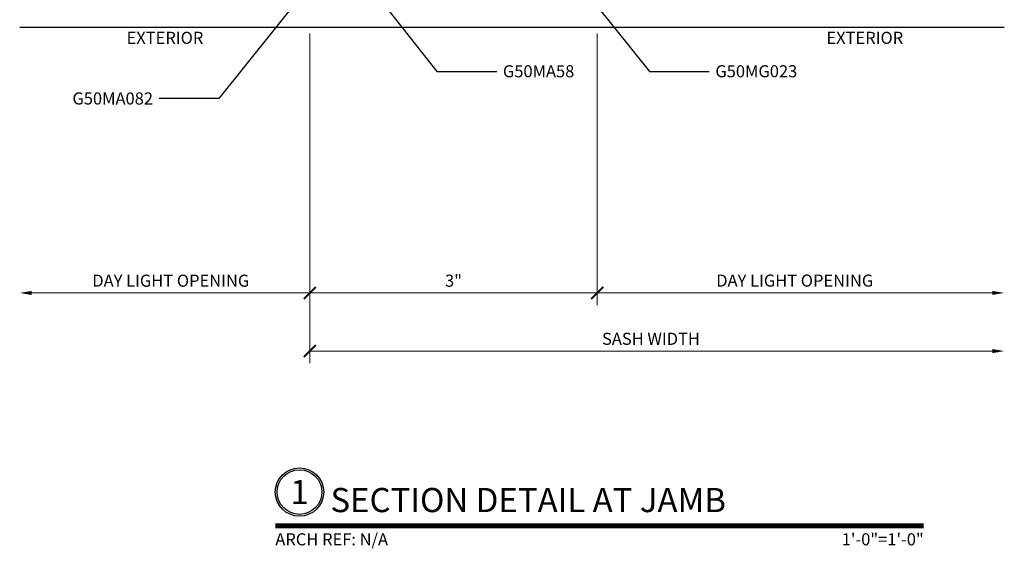
# Model space of a CAD drawing. Units: inches. Extents: x 0 to 575, y -171 to 369.
# Drawn here: x 552 to 562, y 12 to 17 of the extents above; entities that cross this region are included whole.
import ezdxf
from ezdxf import colors
from ezdxf.entities.mleader import LeaderData, LeaderLine
from ezdxf.enums import TextEntityAlignment as Align
from ezdxf.math import Vec2, Vec3

# ---------------------------------------------------------------- set-up
doc = ezdxf.new("R2010")
doc.units = ezdxf.units.IN
doc.header["$LTSCALE"] = 0.5
doc.header["$MEASUREMENT"] = 0
doc.layers.get('0').update_dxf_attribs({"color": 255})
doc.layers.get('Defpoints').update_dxf_attribs({"color": 8})
for name, color, linetype, lineweight in [('Dimensions', 74, 'Continuous', 9), ("Part No's", 8, 'Continuous', 35), ('Symbols @ 1', 3, 'Continuous', 30)]:
    doc.layers.add(name, color=color, linetype=linetype, lineweight=lineweight)
doc.layers.add('Extrusion_02', color=1, linetype='Continuous')
doc.layers.add('TEXT', color=7, linetype='Continuous')
doc.styles.get("Standard").update_dxf_attribs({"font": 'arial.ttf'})
doc.dimstyles.new('CRL$0', dxfattribs={"dimtxt": 0.125, "dimasz": 0.125, "dimexe": 0.125, "dimexo": 0.0625, "dimgap": 0.0625, "dimtad": 1, "dimdec": 4, "dimzin": 3, "dimdsep": 46, "dimlunit": 5, "dimtxsty": 'Standard', "dimblk": 'ARCHTICK', "dimcen": 0, "dimclrd": 256, "dimclre": 256, "dimclrt": 256, "dimadec": 8, "dimazin": 0, "dimtfac": 1, "dimtdec": 4, "dimtofl": 0, "dimtmove": 0, "dimatfit": 3, "dimfxl": 0.125, "dimtfill": 1, "dimfrac": 2, "dimtolj": 1, "dimtzin": 0, "dimlwd": -1, "dimlwe": -1, "dimarcsym": 0})

# ---------------------------------------------------------------- blocks, each defined once
blk = doc.blocks.new('*U10')
at = {"transparency": 33554687, "const_width": 0.05}
blk.add_lwpolyline([(0, 0), (6.704, 0)], dxfattribs=at)
at = {"ltscale": 0.25, "transparency": 33554687}
for radius in [0.25, 0.231]:
    blk.add_circle((0.25, 0.35), radius, dxfattribs=at)
at = {"ltscale": 0.25, "transparency": 33554687, "flags": 8}
for tag, p in [('VIEWNAME2', (0.57, 0.439)), ('VIEWNAME1', (0.57, 0.064))]:
    blk.add_attdef(tag, text='', height=0.25, dxfattribs=at).set_placement(p, align=Align.BOTTOM_LEFT)
at = {"transparency": 33554687, "flags": 8}
blk.add_attdef('#', text='', height=0.25, dxfattribs=at).set_placement((0.25, 0.35), align=Align.MIDDLE_CENTER)
at = {"ltscale": 0.25, "transparency": 33554687, "flags": 8}
blk.add_attdef('ARCH_REF:', text='', height=0.125, dxfattribs=at).set_placement((0, -0.076), align=Align.TOP_LEFT)
blk.add_attdef('SCALE', text='', height=0.125, dxfattribs=at).set_placement((6.704, -0.076), align=Align.TOP_RIGHT)
blk = doc.blocks.new('_ArchTick')
at = {"color": 0, "linetype": 'ByBlock', "const_width": 0.15}
blk.add_lwpolyline([(-0.5, -0.5), (0.5, 0.5)], dxfattribs=at)
blk = doc.blocks.new('*D11')
at = {"layer": 'Defpoints', "color": 0, "transparency": 16777216}
for p in [(555.27, 17.419), (558.241, 17.419), (558.241, 14.671)]:
    blk.add_point(p, dxfattribs=at)
at = {"layer": 'Dimensions', "transparency": 16777216}
for p, q in [((555.27, 17.356), (555.27, 14.546)), ((558.241, 17.356), (558.241, 14.546)), ((555.27, 14.671), (558.241, 14.671))]:
    blk.add_line(p, q, dxfattribs=at)
at = {"layer": 'Dimensions', "transparency": 16777216, "xscale": 0.125, "yscale": 0.125, "zscale": 0.125, "rotation": 180}
blk.add_blockref('_ArchTick', (555.27, 14.671), dxfattribs=at)
at = {"layer": 'Dimensions', "transparency": 16777216, "xscale": 0.125, "yscale": 0.125, "zscale": 0.125}
blk.add_blockref('_ArchTick', (558.241, 14.671), dxfattribs=at)
at = {"layer": 'Dimensions', "transparency": 16777216, "insert": (556.755, 14.798), "char_height": 0.125, "attachment_point": 5, "bg_fill": 3, "box_fill_scale": 1.25, "bg_fill_color": 256, "bg_fill_true_color": 13158600, "bg_fill_transparency": 0}
blk.add_mtext('\\A1;3"', dxfattribs=at)
blk = doc.blocks.new('*D12')
at = {"layer": 'Defpoints', "color": 0, "ltscale": 5, "transparency": 16777216}
for p in [(555.27, 17.419), (562.45, 17.419), (562.45, 14.07)]:
    blk.add_point(p, dxfattribs=at)
at = {"layer": 'Dimensions', "ltscale": 5, "transparency": 16777216}
for p, q in [((555.27, 17.356), (555.27, 13.945)), ((555.27, 14.07), (562.325, 14.07))]:
    blk.add_line(p, q, dxfattribs=at)
blk.add_solid([(562.325, 14.091), (562.325, 14.049), (562.45, 14.07)], dxfattribs=at)
at = {"layer": 'Dimensions', "ltscale": 5, "transparency": 16777216, "xscale": 0.125, "yscale": 0.125, "zscale": 0.125, "rotation": 180}
blk.add_blockref('_ArchTick', (555.27, 14.07), dxfattribs=at)
at = {"layer": 'Dimensions', "ltscale": 5, "transparency": 16777216, "insert": (558.797, 14.197), "char_height": 0.125, "attachment_point": 5, "bg_fill": 3, "box_fill_scale": 1.25, "bg_fill_color": 256, "bg_fill_true_color": 13158600, "bg_fill_transparency": 0}
blk.add_mtext('\\A1;SASH WIDTH', dxfattribs=at)
blk = doc.blocks.new('*D13')
at = {"layer": 'Defpoints', "color": 0, "ltscale": 5, "transparency": 16777216}
for p in [(558.241, 17.419), (562.45, 17.419), (562.45, 14.671)]:
    blk.add_point(p, dxfattribs=at)
at = {"layer": 'Dimensions', "ltscale": 5, "transparency": 16777216}
for p, q in [((558.241, 17.356), (558.241, 14.546)), ((558.241, 14.671), (562.325, 14.671))]:
    blk.add_line(p, q, dxfattribs=at)
blk.add_solid([(562.325, 14.692), (562.325, 14.651), (562.45, 14.671)], dxfattribs=at)
at = {"layer": 'Dimensions', "ltscale": 5, "transparency": 16777216, "xscale": 0.125, "yscale": 0.125, "zscale": 0.125, "rotation": 180}
blk.add_blockref('_ArchTick', (558.241, 14.671), dxfattribs=at)
at = {"layer": 'Dimensions', "ltscale": 5, "transparency": 16777216, "insert": (560.283, 14.799), "char_height": 0.125, "attachment_point": 5, "bg_fill": 3, "box_fill_scale": 1.25, "bg_fill_color": 256, "bg_fill_true_color": 13158600, "bg_fill_transparency": 0}
blk.add_mtext('\\A1;DAY LIGHT OPENING', dxfattribs=at)
blk = doc.blocks.new('*D65')
at = {"layer": 'Defpoints', "color": 0, "ltscale": 5, "transparency": 16777216}
for p in [(552.27, 17.419), (555.27, 17.419), (555.27, 14.671)]:
    blk.add_point(p, dxfattribs=at)
at = {"layer": 'Dimensions', "ltscale": 5, "transparency": 16777216}
for p, q in [((555.27, 17.356), (555.27, 14.546)), ((552.395, 14.671), (555.27, 14.671))]:
    blk.add_line(p, q, dxfattribs=at)
blk.add_solid([(552.395, 14.692), (552.395, 14.65), (552.27, 14.671)], dxfattribs=at)
at = {"layer": 'Dimensions', "ltscale": 5, "transparency": 16777216, "xscale": 0.125, "yscale": 0.125, "zscale": 0.125}
blk.add_blockref('_ArchTick', (555.27, 14.671), dxfattribs=at)
at = {"layer": 'Dimensions', "ltscale": 5, "transparency": 16777216, "insert": (553.832, 14.798), "char_height": 0.125, "attachment_point": 5, "bg_fill": 3, "box_fill_scale": 1.25, "bg_fill_color": 256, "bg_fill_true_color": 13158600, "bg_fill_transparency": 0}
blk.add_mtext('\\A1;DAY LIGHT OPENING', dxfattribs=at)

msp = doc.modelspace()

# ---------------------------------------------------------------- block references
at = {"layer": 'Symbols @ 1', "transparency": 33554687}
ref = msp.add_blockref('*U10', (554.9128, 12.2621), dxfattribs=at)
ref.add_attrib('SCALE', '1\'-0"=1\'-0"', dxfattribs={"layer": '0', "ltscale": 0.25, "height": 0.125, "flags": 8}).set_placement((561.61707, 12.1857), align=Align.TOP_RIGHT)
ref.add_attrib('VIEWNAME1', 'SECTION DETAIL AT JAMB', dxfattribs={"layer": '0', "ltscale": 0.25, "height": 0.25, "flags": 8}).set_placement((555.4827, 12.3263), align=Align.BOTTOM_LEFT)
ref.add_attrib('#', '1', dxfattribs={"layer": '0', "height": 0.25, "flags": 8}).set_placement((555.1628, 12.6121), align=Align.MIDDLE_CENTER)
ref.add_attrib('ARCH_REF:', 'ARCH REF: N/A', dxfattribs={"layer": '0', "ltscale": 0.25, "height": 0.125, "flags": 8}).set_placement((554.9128, 12.1857), align=Align.TOP_LEFT)

# ---------------------------------------------------------------- dimensions: what is measured, and where the dimension line sits
at = {"layer": 'Dimensions', "transparency": 33554687}
dim = msp.add_linear_dim(base=(558.2406, 14.67145), p1=(555.26983, 17.41857), p2=(558.2406, 17.41857), dimstyle='CRL$0', override={"dimscale": 0, "dimtad": 3, "dimpost": '"', "dimatfit": 1}, dxfattribs=at)
dim.commit()
dim.dimension.update_dxf_attribs({"geometry": '*D11', "text_midpoint": (556.75521, 14.79781)})

# ---------------------------------------------------------------- next in the draw order: dimensions: what is measured, and where the dimension line sits
at = {"layer": 'Dimensions', "ltscale": 5, "transparency": 33554687}
dim = msp.add_linear_dim(base=(562.45, 14.07002), p1=(555.26983, 17.41857), p2=(562.45, 17.41857), angle=180, text='SASH WIDTH', dimstyle='CRL$0', override={"dimscale": 0, "dimtad": 3, "dimpost": '"', "dimblk1": 'ArchTick', "dimsah": 1, "dimse2": 1, "dimatfit": 1}, dxfattribs=at)
dim.commit()
dim.dimension.update_dxf_attribs({"geometry": '*D12', "text_midpoint": (558.79741, 14.19715)})

# ---------------------------------------------------------------- next in the draw order: dimensions: what is measured, and where the dimension line sits
dim = msp.add_linear_dim(base=(562.45, 14.67145), p1=(558.2406, 17.41857), p2=(562.45, 17.41857), angle=180, text='DAY LIGHT OPENING', dimstyle='CRL$0', override={"dimscale": 0, "dimtad": 3, "dimpost": '"', "dimblk1": 'ArchTick', "dimsah": 1, "dimse2": 1, "dimatfit": 1}, dxfattribs=at)
dim.commit()
dim.dimension.update_dxf_attribs({"geometry": '*D13', "text_midpoint": (560.2828, 14.79862)})

# ---------------------------------------------------------------- next in the draw order: linework, layer by layer
at = {"layer": 'Extrusion_02', "transparency": 33554687}
msp.add_line((552.26983, 17.41857), (562.45, 17.41857), dxfattribs=at)

# ---------------------------------------------------------------- next in the draw order: texts
at = {"layer": 'TEXT', "transparency": 33554687}
msp.add_text('EXTERIOR', height=0.125, dxfattribs=at).set_placement((561.00779, 17.29356, 0), align=Align.MIDDLE)

# ---------------------------------------------------------------- next in the draw order: leaders
at = {"layer": "Part No's", "transparency": 33554687}
ml = msp.add_multileader_mtext('Standard', dxfattribs=at)
ml.set_content('{\\fArial Narrow|b0|i0|c0|p34;G50MA58}', color=256)
ml.set_leader_properties()
ml.build(insert=Vec2(0, 0))
ml.multileader.update_dxf_attribs({"dogleg_length": 0.36, "arrow_head_size": 0.125})
ctx = ml.context
ctx.base_point, ctx.char_height, ctx.arrow_head_size, ctx.landing_gap_size, ctx.plane_origin = Vec3(557.20341, 16.96285), 0.125, 0.125, 0.0625, Vec3(558.97595, 16.80827)
notes = []
notes.append((ctx, [(0, (1, 1, 0), (556.58437, 16.96285), (1, 0), 0.61904, [(0, [(555.95937, 17.74978)], 0, [])])]))
ctx.mtext.insert, ctx.mtext.width, ctx.mtext.defined_height, ctx.mtext.flow_direction = Vec3(557.26591, 17.02641), 1.2619416, 0.17265, 5
ml = msp.add_multileader_mtext('Standard', dxfattribs=at)
ml.set_content('{\\fArial Narrow|b0|i0|c0|p34;G50MG023}', color=256)
ml.set_leader_properties()
ml.build(insert=Vec2(0, 0))
ml.multileader.update_dxf_attribs({"dogleg_length": 0.36, "arrow_head_size": 0.125})
ctx = ml.context
ctx.base_point, ctx.char_height, ctx.arrow_head_size, ctx.landing_gap_size, ctx.plane_origin = Vec3(559.40001, 16.96285), 0.125, 0.125, 0.0625, Vec3(561.17255, 16.80827)
notes.append((ctx, [(0, (1, 1, 0), (558.78097, 16.96285), (1, 0), 0.61904, [(0, [(558.15598, 17.74111)], 0, [])])]))
ctx.mtext.insert, ctx.mtext.width, ctx.mtext.defined_height, ctx.mtext.flow_direction = Vec3(559.46251, 17.02641), 1.2619416, 0.17265, 5
for ctx, leaders in notes:
    for number, flags, end, landing, length, lines in leaders:
        leader = LeaderData()
        leader.index, (leader.has_last_leader_line, leader.has_dogleg_vector, leader.attachment_direction) = number, flags
        leader.last_leader_point, leader.dogleg_vector, leader.dogleg_length = Vec3(end), Vec3(landing), length
        for number, points, colour, breaks in lines:
            line = LeaderLine()
            line.index, line.vertices, line.color, line.breaks = number, Vec3.list(points), colors.encode_raw_color(colour), breaks
            leader.lines.append(line)
        ctx.leaders.append(leader)

# ---------------------------------------------------------------- next in the draw order: dimensions: what is measured, and where the dimension line sits
at = {"layer": 'Dimensions', "ltscale": 5, "transparency": 33554687}
dim = msp.add_linear_dim(base=(555.26983, 14.67071), p1=(552.26983, 17.41857), p2=(555.26983, 17.41857), angle=180, text='DAY LIGHT OPENING', dimstyle='CRL$0', override={"dimscale": 0, "dimtad": 3, "dimpost": '"', "dimblk2": 'ArchTick', "dimsah": 1, "dimse1": 1, "dimsd1": 0, "dimsd2": 0, "dimatfit": 1}, dxfattribs=at)
dim.commit()
dim.dimension.update_dxf_attribs({"geometry": '*D65', "text_midpoint": (553.83233, 14.79788)})

# ---------------------------------------------------------------- next in the draw order: texts
at = {"layer": 'TEXT', "transparency": 33554687}
msp.add_text('EXTERIOR', height=0.125, dxfattribs=at).set_placement((553.77173, 17.29356, 0), align=Align.MIDDLE)

# ---------------------------------------------------------------- next in the draw order: leaders
at = {"layer": "Part No's", "transparency": 33554687}
ml = msp.add_multileader_mtext('Standard', dxfattribs=at)
ml.set_content('{\\fArial Narrow|b0|i0|c0|p34;G50MA082}', color=256)
ml.set_leader_properties()
ml.build(insert=Vec2(0, 0))
ml.multileader.update_dxf_attribs({"dogleg_length": 0.36, "arrow_head_size": 0.125})
ctx = ml.context
ctx.base_point, ctx.char_height, ctx.arrow_head_size, ctx.landing_gap_size, ctx.plane_origin = Vec3(552.87663, 16.68137), 0.125, 0.125, 0.0625, Vec3(551.938, 16.52679)
ctx.text_align_type = 2
notes = []
notes.append((ctx, [(0, (1, 1, 0), (554.32958, 16.68137), (-1, 0), 0.61904, [(0, [(555.26983, 17.85981)], 0, [])])]))
ctx.mtext.insert, ctx.mtext.width, ctx.mtext.defined_height, ctx.mtext.alignment, ctx.mtext.flow_direction = Vec3(553.64804, 16.74493), 1.2619416, 0.17265, 3, 5
for ctx, leaders in notes:
    for number, flags, end, landing, length, lines in leaders:
        leader = LeaderData()
        leader.index, (leader.has_last_leader_line, leader.has_dogleg_vector, leader.attachment_direction) = number, flags
        leader.last_leader_point, leader.dogleg_vector, leader.dogleg_length = Vec3(end), Vec3(landing), length
        for number, points, colour, breaks in lines:
            line = LeaderLine()
            line.index, line.vertices, line.color, line.breaks = number, Vec3.list(points), colors.encode_raw_color(colour), breaks
            leader.lines.append(line)
        ctx.leaders.append(leader)

doc.saveas('drawing.dxf')
